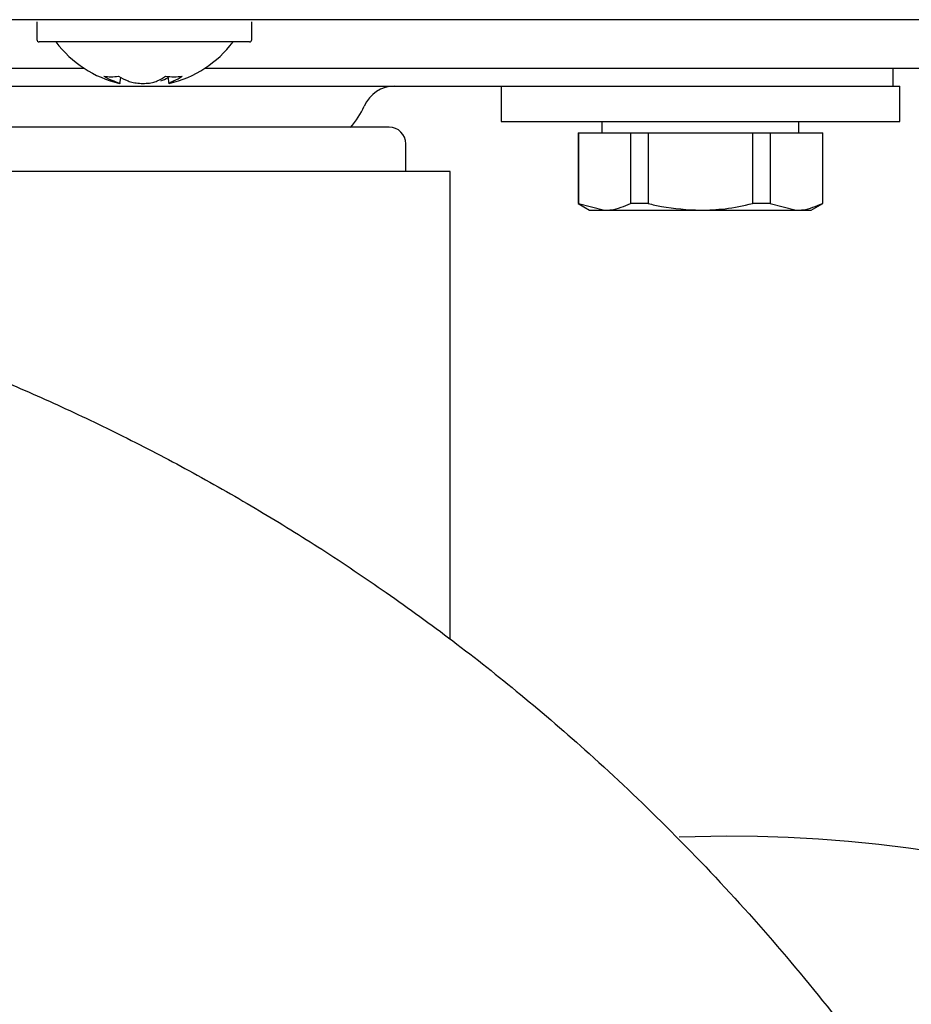
# Model space of a CAD drawing. Units: millimetres. Extents: x 0 to 210, y 0 to 297.
# Drawn here: x 74 to 76, y 220 to 222 of the extents above; entities that cross this region are included whole.
import ezdxf

# ---------------------------------------------------------------- set-up
doc = ezdxf.new("R2010")
doc.units = ezdxf.units.MM
doc.styles.add('SLDTEXTSTYLE0', font='TXT', dxfattribs={"width": 0.75})
doc.dimstyles.new('SLDDIMSTYLE0', dxfattribs={"dimtxt": 3.5, "dimasz": 3.302, "dimexe": 0, "dimexo": 0.0625, "dimgap": 0.875, "dimtad": 1, "dimdec": 0, "dimlfac": 20, "dimrnd": 1e-09, "dimzin": 12, "dimdsep": 46, "dimtxsty": 'SLDTEXTSTYLE0', "dimsah": 1, "dimcen": 0.09, "dimadec": 0, "dimazin": 3, "dimtol": 1, "dimtp": 3, "dimtm": 3, "dimtfac": 1, "dimtdec": 0, "dimtofl": 0, "dimtmove": 0, "dimatfit": 3, "dimfxl": 1, "dimfrac": 2, "dimtolj": 1, "dimarcsym": 0})
doc.dimstyles.new('SLDDIMSTYLE1', dxfattribs={"dimtxt": 3.5, "dimasz": 3.302, "dimexe": 0, "dimexo": 0.0625, "dimgap": 0.875, "dimtad": 1, "dimdec": 0, "dimlfac": 20, "dimrnd": 1e-09, "dimzin": 12, "dimdsep": 46, "dimtxsty": 'SLDTEXTSTYLE0', "dimsah": 1, "dimcen": 0.09, "dimadec": 0, "dimazin": 3, "dimtfac": 1, "dimtdec": 0, "dimtofl": 0, "dimtmove": 0, "dimatfit": 3, "dimfxl": 1, "dimfrac": 2, "dimtolj": 1, "dimtzin": 12, "dimarcsym": 0})

# ---------------------------------------------------------------- blocks, each defined once
blk = doc.blocks.new('_D')
at = {"color": 7, "linetype": 'Continuous', "lineweight": 0}
for p, q in [((96.2201, 258.9505), (32.7446, 258.9505)), ((33.7446, 258.9505), (33.7446, 214.028)), ((74.5351, 214.028), (32.7446, 214.028))]:
    blk.add_line(p, q, dxfattribs=at)
at = {"color": 7, "linetype": 'Continuous', "lineweight": 18}
for points in [[(33.7446, 258.9505), (33.2446, 255.6485), (34.2446, 255.6485)], [(33.7446, 214.028), (34.2446, 217.33), (33.2446, 217.33)]]:
    blk.add_solid(points, dxfattribs=at)
at = {"color": 7, "linetype": 'Continuous', "lineweight": 18, "char_height": 3.5, "attachment_point": 1, "rotation": 90, "style": 'SLDTEXTSTYLE0'}
for s, insert in [('±3', (29.2329, 238.4604)), ('900', (29.2329, 229.3896))]:
    blk.add_mtext(s, dxfattribs=dict(at, insert=insert))
blk = doc.blocks.new('_D_1')
at = {"color": 7, "linetype": 'Continuous', "lineweight": 0}
for p, q in [((109.3629, 256.8005), (109.3629, 203.028)), ((68.8701, 222.0147), (68.8701, 203.028)), ((68.8701, 204.028), (109.3629, 204.028))]:
    blk.add_line(p, q, dxfattribs=at)
at = {"color": 7, "linetype": 'Continuous', "lineweight": 18}
for points in [[(68.8701, 204.028), (72.1721, 203.528), (72.1721, 204.528)], [(109.3629, 204.028), (106.0609, 204.528), (106.0609, 203.528)]]:
    blk.add_solid(points, dxfattribs=at)
at = {"color": 7, "linetype": 'Continuous', "lineweight": 18, "insert": (85.2374, 208.5397), "char_height": 3.5, "attachment_point": 1, "style": 'SLDTEXTSTYLE0'}
blk.add_mtext('810', dxfattribs=at)
blk = doc.blocks.new('_D_3')
at = {"color": 7, "linetype": 'Continuous', "lineweight": 0}
for p, q in [((69.7601, 224.0105), (49.8202, 224.0105)), ((50.8202, 224.0105), (50.8202, 214.028)), ((74.5351, 214.028), (49.8202, 214.028)), ((50.8202, 214.028), (50.8202, 198.869))]:
    blk.add_line(p, q, dxfattribs=at)
at = {"color": 7, "linetype": 'Continuous', "lineweight": 18}
for points in [[(50.8202, 224.0105), (50.3202, 220.7085), (51.3202, 220.7085)], [(50.8202, 214.028), (51.3202, 217.33), (50.3202, 217.33)]]:
    blk.add_solid(points, dxfattribs=at)
at = {"color": 7, "linetype": 'Continuous', "lineweight": 18, "char_height": 3.5, "attachment_point": 1, "rotation": 90, "style": 'SLDTEXTSTYLE0'}
for s, insert in [('±3', (46.3085, 207.9399)), ('200', (46.3085, 198.869))]:
    blk.add_mtext(s, dxfattribs=dict(at, insert=insert))
blk = doc.blocks.new('_D_4')
at = {"color": 7, "linetype": 'Continuous', "lineweight": 0}
for p, q in [((76.6744, 254.0366), (41.8202, 254.0366)), ((42.8202, 254.0366), (42.8202, 214.028)), ((74.5351, 214.028), (41.8202, 214.028))]:
    blk.add_line(p, q, dxfattribs=at)
at = {"color": 7, "linetype": 'Continuous', "lineweight": 18}
for points in [[(42.8202, 254.0366), (42.3202, 250.7346), (43.3202, 250.7346)], [(42.8202, 214.028), (43.3202, 217.33), (42.3202, 217.33)]]:
    blk.add_solid(points, dxfattribs=at)
at = {"color": 7, "linetype": 'Continuous', "lineweight": 18, "char_height": 3.5, "attachment_point": 1, "rotation": 90, "style": 'SLDTEXTSTYLE0'}
for s, insert in [('±3', (38.3085, 236.0035)), ('800', (38.3085, 226.9326))]:
    blk.add_mtext(s, dxfattribs=dict(at, insert=insert))
blk = doc.blocks.new('_D_6')
at = {"color": 7, "linetype": 'Continuous', "lineweight": 0}
for p, q in [((69.6605, 222.0105), (57.8202, 222.0105)), ((58.8202, 214.028), (58.8202, 222.0105)), ((74.5351, 214.028), (57.8202, 214.028)), ((58.8202, 214.028), (58.8202, 198.869))]:
    blk.add_line(p, q, dxfattribs=at)
at = {"color": 7, "linetype": 'Continuous', "lineweight": 18}
for points in [[(58.8202, 222.0105), (58.3202, 218.7085), (59.3202, 218.7085)], [(58.8202, 214.028), (59.3202, 217.33), (58.3202, 217.33)]]:
    blk.add_solid(points, dxfattribs=at)
at = {"color": 7, "linetype": 'Continuous', "lineweight": 18, "char_height": 3.5, "attachment_point": 1, "rotation": 90, "style": 'SLDTEXTSTYLE0'}
for s, insert in [('±3', (54.3085, 207.9399)), ('160', (54.3085, 198.869))]:
    blk.add_mtext(s, dxfattribs=dict(at, insert=insert))

msp = doc.modelspace()

# ---------------------------------------------------------------- linework, layer by layer
at = {"color": 7, "linetype": 'Continuous', "lineweight": 25}
for p, q in [((75.10222, 222.12047), (71.84327, 222.12047)), ((75.03983, 222.12047), (71.8873, 222.12047)), ((73.97765, 222.11547), (73.97765, 222.07547)), ((74.46265, 222.07547), (74.46265, 222.11547)), ((75.04713, 222.12047), (75.03983, 222.12047)), ((75.41652, 222.12047), (75.0481, 222.12047)), ((76.27015, 222.12047), (75.41652, 222.12047)), ((74.45765, 222.07047), (73.98265, 222.07047)), ((74.08449, 222.01047), (70.6605, 222.01047)), ((102.13451, 222.01047), (74.3558, 222.01047)), ((75.91015, 221.97047), (75.91015, 222.01047)), ((74.16495, 221.97601), (74.1667, 221.99019)), ((74.27329, 221.99264), (74.27534, 221.97601)), ((71.74305, 221.97047), (75.32725, 221.97047)), ((75.02515, 221.97047), (75.02515, 221.89047)), ((75.32725, 221.97047), (75.47515, 221.97047)), ((75.47515, 221.97047), (75.62305, 221.97047)), ((75.62305, 221.97047), (75.66015, 221.97047)), ((75.66015, 221.97047), (75.90163, 221.97047)), ((75.90163, 221.97047), (75.91015, 221.97047)), ((75.91015, 221.97047), (75.92515, 221.97047)), ((75.92515, 221.89047), (75.92515, 221.97047)), ((75.02515, 221.89047), (75.47515, 221.89047)), ((75.25265, 221.89047), (75.25265, 221.86547)), ((75.47515, 221.89047), (75.92515, 221.89047)), ((75.69765, 221.86547), (75.69765, 221.89047)), ((75.1989, 221.86547), (75.1989, 221.70563)), ((75.1989, 221.86547), (75.19988, 221.86547)), ((75.19988, 221.86547), (75.19988, 221.70563)), ((75.19988, 221.86547), (75.31741, 221.86547)), ((75.31741, 221.86547), (75.35762, 221.86547)), ((75.31741, 221.86547), (75.31741, 221.70563)), ((75.35762, 221.86547), (75.59268, 221.86547)), ((75.35762, 221.86547), (75.35762, 221.70563)), ((75.59268, 221.86547), (75.63289, 221.86547)), ((75.59268, 221.86547), (75.59268, 221.70563)), ((75.63289, 221.86547), (75.63289, 221.70563)), ((75.63289, 221.86547), (75.75042, 221.86547)), ((75.75042, 221.86547), (75.75042, 221.70563)), ((75.75042, 221.86547), (75.7514, 221.86547)), ((75.7514, 221.70563), (75.7514, 221.86547)), ((74.81015, 221.77797), (74.81015, 221.84047)), ((74.91015, 221.77797), (73.53515, 221.77797)), ((74.91015, 220.72322), (74.91015, 221.77797)), ((75.1989, 221.70563), (75.22515, 221.69047)), ((75.19988, 221.70563), (75.1989, 221.70563)), ((75.19988, 221.70563), (75.25864, 221.69047)), ((75.22515, 221.69047), (75.25864, 221.69047)), ((75.25864, 221.69047), (75.47515, 221.69047)), ((75.35762, 221.70563), (75.31741, 221.70563)), ((75.47515, 221.69047), (75.69166, 221.69047)), ((75.63289, 221.70563), (75.59268, 221.70563)), ((75.63289, 221.70563), (75.69166, 221.69047)), ((75.69166, 221.69047), (75.72515, 221.69047)), ((75.72515, 221.69047), (75.7514, 221.70563)), ((75.7514, 221.70563), (75.75042, 221.70563)), ((75.53515, 220.27797), (75.42704, 220.2761))]:
    msp.add_line(p, q, dxfattribs=at)
for centre, radius, start, end in [((73.98265, 222.07547), 0.005, 180, 270), ((74.22015, 222.22047), 0.25, 216.8699, 257.04682), ((74.22015, 222.22047), 0.25, 282.93149, 323.1301), ((74.45765, 222.07547), 0.005, 270, 0), ((74.14502, 222.1068), 0.1151, 261.71191, 278.28809), ((74.20959, 222.13011), 0.15942, 239.39714, 248.08447), ((74.24277, 222.13011), 0.15942, 239.39714, 248.08447), ((74.1928, 222.10569), 0.13561, 294.42642, 303.72529), ((74.19798, 222.12907), 0.15828, 291.8999, 298.49068), ((74.2868, 222.13773), 0.14604, 262.64302, 277.35698), ((74.23021, 222.10569), 0.13561, 294.42642, 303.72529), ((74.78515, 221.89547), 0.075, 90, 156.42182), ((74.55602, 221.99547), 0.175, 317.57656, 336.42182), ((74.77265, 221.84047), 0.0375, 0, 90), ((75.53515, 217.15297), 3.125, 137.39779, 90)]:
    msp.add_arc(centre, radius, start, end, dxfattribs=at)
for points, knots in [([(74.16451, 221.97692), (74.16451, 221.97684), (74.16451, 221.97662), (74.15958, 221.97843), (74.15314, 221.981), (74.15009, 221.98221)], [0, 0, 0, 0, 0.2528574, 0.6452743, 1, 1, 1, 1]), ([(74.18327, 221.98221), (74.187, 221.98097), (74.1945, 221.97847), (74.20896, 221.97663), (74.2241, 221.97656), (74.2385, 221.97839), (74.24554, 221.98098), (74.24888, 221.98221)], [0, 0, 0, 0, 0.1933631, 0.3892341, 0.5967428, 0.808543, 1, 1, 1, 1]), ([(74.28628, 221.98221), (74.28362, 221.98098), (74.27825, 221.97851), (74.27482, 221.97666), (74.27569, 221.97682), (74.27608, 221.9769)], [0, 0, 0, 0, 0.3551116, 0.7148288, 1, 1, 1, 1]), ([(74.77265, 221.87797), (74.76865, 221.87797), (74.76042, 221.87797), (74.70332, 221.87797), (74.63589, 221.87797), (74.5508, 221.87797), (74.41646, 221.87797), (74.25091, 221.87797), (74.10538, 221.87797), (73.95663, 221.87797), (73.76608, 221.87797), (73.53515, 221.87797), (73.30422, 221.87797), (73.11368, 221.87797), (72.96493, 221.87797), (72.81939, 221.87797), (72.65384, 221.87797), (72.5195, 221.87797), (72.43441, 221.87797), (72.36699, 221.87797), (72.30988, 221.87797), (72.30165, 221.87797), (72.29765, 221.87797)], [0, 0, 0, 0, 0.0582388, 0.119966, 0.1521507, 0.1843421, 0.25, 0.3156579, 0.3478425, 0.380034, 0.4417612, 0.5, 0.5582388, 0.619966, 0.6521507, 0.6843421, 0.75, 0.8156579, 0.8478425, 0.880034, 0.9417612, 1, 1, 1, 1]), ([(75.25864, 221.69047), (75.2639, 221.69068), (75.2837, 221.69145), (75.30313, 221.69962), (75.31741, 221.70563)], [0, 0, 0, 0, 0.265216, 1, 1, 1, 1]), ([(75.35762, 221.70563), (75.36746, 221.70332), (75.406, 221.69426), (75.44564, 221.69209), (75.47515, 221.69047)], [0, 0, 0, 0, 0.255308, 1, 1, 1, 1]), ([(75.47515, 221.69047), (75.49378, 221.69112), (75.53341, 221.6925), (75.57215, 221.70108), (75.59268, 221.70563)], [0, 0, 0, 0, 0.4699263, 1, 1, 1, 1]), ([(75.69166, 221.69047), (75.69691, 221.69068), (75.71671, 221.69145), (75.73614, 221.69962), (75.75042, 221.70563)], [0, 0, 0, 0, 0.265216, 1, 1, 1, 1]), ([(73.59833, 221.42094), (73.64611, 221.40402), (73.74294, 221.36972), (73.88785, 221.31157), (74.03457, 221.24732), (74.18263, 221.17624), (74.33171, 221.09814), (74.47826, 221.01449), (74.62375, 220.92443), (74.76949, 220.82677), (74.91937, 220.71785), (75.0724, 220.59694), (75.23368, 220.45806), (75.40319, 220.29768), (75.57602, 220.11609), (75.74302, 219.92041), (75.90239, 219.71166), (76.04943, 219.49484), (76.18129, 219.27497), (76.29157, 219.06712), (76.38456, 218.86964), (76.46319, 218.68182), (76.53171, 218.4964), (76.61044, 218.25324), (76.68824, 217.95048), (76.7536, 217.58778), (76.77326, 217.3462), (76.78296, 217.22698)], [0, 0, 0, 0, 0.0272075, 0.0551451, 0.083813, 0.1132115, 0.1433409, 0.1742013, 0.2038523, 0.2352716, 0.2684595, 0.303416, 0.3400839, 0.3828479, 0.4288275, 0.4748074, 0.5210989, 0.569963, 0.6155601, 0.6588373, 0.6963562, 0.732806, 0.7681868, 0.802499, 0.8700239, 0.9358561, 1, 1, 1, 1])]:
    msp.add_open_spline(points, degree=3, knots=knots, dxfattribs=at)

# ---------------------------------------------------------------- dimensions: what is measured, and where the dimension line sits
at = {"color": 7, "linetype": 'Continuous', "lineweight": 18}
for base, p1, p2, picture, middle in [((33.74459, 214.02797), (97.22015, 258.95047), (75.53515, 214.02797), '_D', (33.74459, 236.48922)), ((42.82022, 214.02797), (77.67435, 254.03661), (75.53515, 214.02797), '_D_4', (42.82022, 234.03229)), ((50.82022, 214.02797), (70.76015, 224.01047), (75.53515, 214.02797), '_D_3', (50.82022, 205.96868)), ((58.82022, 222.01047), (75.53515, 214.02797), (70.6605, 222.01047), '_D_6', (58.82022, 205.96868))]:
    dim = msp.add_linear_dim(base=base, p1=p1, p2=p2, angle=90, dimstyle='SLDDIMSTYLE0', dxfattribs=at)
    dim.commit()
    dim.dimension.update_dxf_attribs({"geometry": picture, "text_midpoint": middle, "dimtype": 160})
dim = msp.add_linear_dim(base=(109.36289, 204.02797), p1=(68.87015, 223.01471), p2=(109.36289, 257.80047), dimstyle='SLDDIMSTYLE1', dxfattribs=at)
dim.commit()
dim.dimension.update_dxf_attribs({"geometry": '_D_1', "text_midpoint": (89.11652, 204.02797), "dimtype": 160})

doc.saveas('drawing.dxf')
